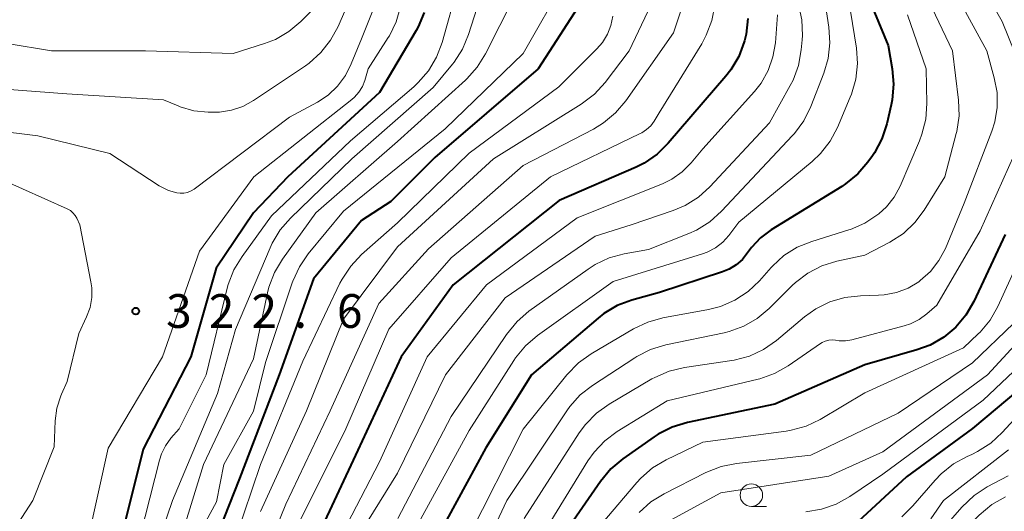
# Model space of a CAD drawing. Units: metres. Extents: x -74000 to -72000, y 24000 to 25501.
# Drawn here: x -73675 to -73565, y 24554 to 24608 of the extents above; entities that cross this region are included whole.
import ezdxf

# ---------------------------------------------------------------- set-up
doc = ezdxf.new("R2010")
doc.units = ezdxf.units.M
for name, color, linetype, lineweight in [('633100_広葉樹林', 7, 'Continuous', 13), ('710100_等高線(計曲線)', 7, 'Continuous', 40), ('710200_等高線(主曲線)', 7, 'Continuous', 13), ('731200_図化機測定による標高点', 7, 'Continuous', 40)]:
    doc.layers.add(name, color=color, linetype=linetype, lineweight=lineweight)
doc.styles.add('Style-WORKING', font='MS Gothic.ttf')

msp = doc.modelspace()

# ---------------------------------------------------------------- linework, layer by layer
at = {"layer": '633100_広葉樹林', "linetype": 'Continuous', "lineweight": 13}
msp.add_line((-73593.62, 24554.36), (-73591.95, 24554.36), dxfattribs=at)
msp.add_circle((-73593.62, 24555.61), 1.25, dxfattribs=at)
at = {"layer": '710100_等高線(計曲線)', "linetype": 'Continuous', "lineweight": 40, "flags": 128}
for points, elevation in [([(-73581.45, 24613), (-73578.41, 24605.59), (-73577.95, 24603.02), (-73577.8, 24601.29), (-73577.95, 24599.55), (-73578.06, 24599), (-73578.55, 24596.89), (-73579.09, 24595.23), (-73579.91, 24593.69), (-73580.16, 24593.34), (-73580.65, 24592.64), (-73581.79, 24591.32), (-73583.14, 24590.21), (-73583.54, 24589.94), (-73591.41, 24585.1), (-73592.59, 24584.22), (-73593.6, 24583.15), (-73594.03, 24582.56), (-73594.61, 24581.83), (-73595.3, 24581.22)], 290), ([(-73612.09, 24611.12), (-73617.33, 24603), (-73628.83, 24593.17), (-73633.74, 24588.26), (-73637, 24586.15), (-73642.32, 24579.68), (-73646.13, 24569), (-73650.55, 24557.45)], 310), ([(-73630.01, 24609.28), (-73630.7, 24607.68), (-73630.92, 24607.28), (-73635, 24600.38), (-73645.19, 24591), (-73648.99, 24587), (-73653.17, 24580.83), (-73655.96, 24571), (-73661.28, 24560.72), (-73663.73, 24550.92), (-73664.3, 24549.27)], 320), ([(-73594.02, 24608.6), (-73594.21, 24606.86), (-73594.38, 24606.11), (-73594.4, 24606.03), (-73595.01, 24604.4), (-73595.9, 24602.9), (-73596.46, 24602.19), (-73602.86, 24594.74), (-73604.1, 24593.52), (-73605.54, 24592.54), (-73606.45, 24592.09), (-73615, 24588.36), (-73626.8, 24579), (-73632.57, 24571), (-73637.38, 24560.62), (-73641.89, 24551)], 300), ([(-73565.4, 24584.6), (-73568.88, 24577.13), (-73569.76, 24575.62), (-73570.88, 24574.29), (-73572.21, 24573.17), (-73573.72, 24572.3), (-73575.2, 24571.75), (-73581, 24570.09), (-73591, 24565.71), (-73600.74, 24563.67), (-73602.41, 24563.17), (-73603.97, 24562.38), (-73604.42, 24562.08), (-73607.9, 24559.65), (-73609.24, 24558.53), (-73610.4, 24557.14), (-73617.42, 24547), (-73626.47, 24535.53), (-73630.08, 24529), (-73631.18, 24522.54), (-73631.32, 24520.8), (-73631.16, 24519.07), (-73631.02, 24518.42), (-73629.12, 24510.88)], 280), ([(-73595.3, 24581.22), (-73596.09, 24580.73), (-73596.84, 24580.43), (-73603.84, 24578.16), (-73606.9, 24577.3), (-73608.53, 24576.68), (-73610.03, 24575.79), (-73610.66, 24575.3), (-73618.08, 24569), (-73623.14, 24560.86), (-73629.61, 24549)], 290), ([(-73557.12, 24573), (-73569, 24563.02), (-73576.35, 24557.65), (-73582.23, 24552.25)], 270), ([(-73650.55, 24557.45), (-73656.26, 24543)], 310)]:
    msp.add_lwpolyline(points, dxfattribs=dict(at, elevation=elevation))
at = {"layer": '710200_等高線(主曲線)', "linetype": 'Continuous', "lineweight": 13, "flags": 128}
for points, elevation in [([(-73569.53, 24615), (-73565.73, 24608.27), (-73563.61, 24603.04)], 282), ([(-73602.72, 24614.52), (-73607.22, 24605), (-73609.89, 24601.5), (-73611.07, 24600.21), (-73612.55, 24599.08), (-73622.3, 24593), (-73633, 24583.21), (-73639, 24575.19), (-73643.1, 24565), (-73648.21, 24553.79)], 306), ([(-73637.15, 24613.44), (-73639.6, 24607.72), (-73640.43, 24606.19), (-73641.5, 24604.82), (-73642.81, 24603.66), (-73643.23, 24603.35), (-73649.01, 24599.49), (-73650.19, 24598.84), (-73651.46, 24598.41), (-73652.78, 24598.21), (-73653.39, 24598.19), (-73654.03, 24598.2), (-73655.62, 24598.36), (-73657.16, 24598.8), (-73657.39, 24598.88), (-73659, 24599.55), (-73669.76, 24600.24), (-73680.16, 24601), (-73688.56, 24603.44), (-73697, 24606.34), (-73704.66, 24609.34)], 326), ([(-73634.29, 24613.17), (-73637, 24606.35), (-73638.12, 24603.56), (-73638.78, 24602.26), (-73639.65, 24601.09), (-73640.71, 24600.1), (-73641.89, 24599.32), (-73645, 24597.64), (-73655.6, 24589.65), (-73655.95, 24589.43), (-73656.34, 24589.27), (-73656.75, 24589.18), (-73657.17, 24589.17), (-73657.52, 24589.21), (-73658.46, 24589.49), (-73659.34, 24589.92), (-73659.48, 24590.01), (-73665, 24593.59), (-73673, 24595.56), (-73683.18, 24596.82)], 324), ([(-73623.19, 24612.77), (-73625.08, 24606.82), (-73625.75, 24605.21), (-73626.69, 24603.75), (-73626.87, 24603.52), (-73629, 24600.92), (-73638.05, 24593), (-73644.88, 24586.42), (-73646.03, 24585.11), (-73646.93, 24583.62), (-73647.16, 24583.11), (-73651, 24574.02), (-73653, 24566.91), (-73658.01, 24555), (-73661, 24546.2), (-73664.35, 24541.98), (-73665.31, 24540.52), (-73666, 24538.92), (-73666.14, 24538.48), (-73668.88, 24528.75), (-73669.21, 24527.03), (-73669.22, 24525.19), (-73668.57, 24517.43), (-73666.38, 24509)], 316), ([(-73614.29, 24613), (-73619, 24604.73), (-73627.67, 24596.33), (-73639, 24587.18), (-73642.92, 24582.44), (-73643.9, 24581), (-73644.63, 24579.42), (-73644.69, 24579.23), (-73647.65, 24570.35), (-73649, 24564.95), (-73652.29, 24559), (-73653.13, 24554.87), (-73655.49, 24550.51), (-73656.49, 24546.67), (-73657.07, 24545.03), (-73657.93, 24543.51), (-73658.25, 24543.08), (-73661.51, 24538.84), (-73662.45, 24537.37), (-73663.12, 24535.76), (-73663.43, 24534.51), (-73665, 24525.86), (-73664.7, 24517.3)], 312), ([(-73575.02, 24612.98), (-73571.23, 24605), (-73570.58, 24599.52), (-73570.52, 24597.78), (-73570.77, 24596.05), (-73570.83, 24595.82), (-73572.08, 24591), (-73574.38, 24587.31), (-73575.43, 24585.91), (-73576.7, 24584.72), (-73578.23, 24583.74), (-73581, 24582.29), (-73584.11, 24581.62), (-73585.78, 24581.11), (-73587.33, 24580.31), (-73588.72, 24579.26), (-73589.09, 24578.91), (-73591.62, 24576.38), (-73592.96, 24575.26), (-73594.47, 24574.39), (-73596.1, 24573.79), (-73596.66, 24573.66), (-73603.15, 24572.31), (-73604.82, 24571.81), (-73606.37, 24571.03), (-73606.58, 24570.89), (-73611.29, 24567.82), (-73612.66, 24566.75), (-73613.82, 24565.45), (-73614.14, 24565), (-73620.81, 24555), (-73623.64, 24549)], 286), ([(-73571.5, 24612.5), (-73567.43, 24605), (-73566.59, 24602), (-73566.29, 24600.38), (-73566.27, 24598.73), (-73566.54, 24597.11), (-73566.87, 24596.09), (-73569.94, 24588.06), (-73572.04, 24583.05), (-73572.76, 24581.69), (-73573.69, 24580.48), (-73574.83, 24579.46), (-73575, 24579.33), (-73576.19, 24578.62), (-73577.48, 24578.13), (-73578.83, 24577.87), (-73579.47, 24577.83), (-73581.48, 24577.79), (-73583.22, 24577.6), (-73584.89, 24577.11), (-73586.45, 24576.34), (-73587.69, 24575.45), (-73590.83, 24572.82), (-73592.26, 24571.82), (-73593.84, 24571.08)], 284), ([(-73626.27, 24612.22), (-73628.03, 24605.93), (-73628.64, 24604.3), (-73629.53, 24602.8), (-73630.67, 24601.48), (-73631.16, 24601.02), (-73638.21, 24595), (-73647, 24586.65), (-73650.28, 24582.15), (-73651.18, 24580.66), (-73651.81, 24579.04), (-73651.92, 24578.63), (-73654.26, 24569), (-73657.26, 24563), (-73658.19, 24561.94), (-73658.8, 24561.11), (-73659.25, 24560.19), (-73659.47, 24559.51), (-73662.12, 24549), (-73667.62, 24540.3), (-73668.33, 24538.91)], 318), ([(-73620, 24611), (-73623.19, 24604.68), (-73624.11, 24603.2), (-73625.27, 24601.9), (-73625.43, 24601.75), (-73633, 24594.94), (-73642.05, 24587), (-73645.77, 24581.85), (-73646.66, 24580.35), (-73647.28, 24578.72), (-73647.44, 24578.09), (-73649, 24570.78), (-73654.58, 24559), (-73657.93, 24548.07)], 314), ([(-73585.44, 24610.56), (-73585, 24607.63), (-73584.89, 24605.89), (-73585.09, 24604.16), (-73585.57, 24602.52), (-73587.01, 24598.81), (-73587.78, 24597.24), (-73588.81, 24595.84), (-73589.04, 24595.59), (-73596.93, 24587.17), (-73598.23, 24586.01), (-73599.71, 24585.09), (-73600.57, 24584.71), (-73605.06, 24582.94), (-73607.75, 24582.45), (-73609.43, 24581.99), (-73611.01, 24581.24), (-73611.77, 24580.75), (-73618.36, 24576.06), (-73619.68, 24574.92), (-73620.85, 24573.49), (-73627, 24564.34), (-73632.93, 24553)], 294), ([(-73600.89, 24611.18), (-73602.29, 24607), (-73607.59, 24599.45), (-73608.72, 24598.12), (-73610.05, 24597), (-73611.17, 24596.32)], 304), ([(-73642.5, 24609.48), (-73643.72, 24608.27), (-73645.06, 24607.15), (-73646.57, 24606.29), (-73647.76, 24605.83), (-73651.28, 24604.72), (-73661, 24605), (-73671.49, 24605), (-73681.37, 24606.63), (-73689.12, 24609)], 328), ([(-73632.64, 24609.92), (-73633.12, 24608.25), (-73633.89, 24606.68), (-73634.01, 24606.49), (-73636.23, 24603), (-73636.61, 24601.72), (-73636.89, 24601.03), (-73637.28, 24600.4), (-73637.77, 24599.85), (-73638.05, 24599.61), (-73648.95, 24591), (-73655, 24582.73), (-73659.12, 24571), (-73665.18, 24560.82), (-73667.41, 24550.8), (-73667.93, 24549.14), (-73668.82, 24547.46)], 322), ([(-73597.7, 24610.08), (-73598.02, 24608.37), (-73598.63, 24606.74), (-73599.14, 24605.79), (-73603.87, 24598.13), (-73604.43, 24597.21), (-73604.81, 24596.69), (-73605.28, 24596.25), (-73605.81, 24595.89), (-73605.98, 24595.81), (-73615.98, 24591), (-73627, 24582), (-73633.95, 24574.05), (-73638.74, 24563), (-73644.39, 24551.61)], 302), ([(-73582.58, 24609.42), (-73581.94, 24605.32), (-73581.82, 24603.59), (-73582.01, 24601.85), (-73582.49, 24600.18), (-73582.62, 24599.87), (-73584.05, 24596.49), (-73584.87, 24594.96), (-73585.94, 24593.58), (-73586.87, 24592.71), (-73595, 24585.96), (-73596.13, 24584.48), (-73596.81, 24583.73), (-73597.62, 24583.11), (-73598.52, 24582.64), (-73599.04, 24582.45), (-73609, 24579.37), (-73617.42, 24573.35), (-73618.75, 24572.22), (-73619.85, 24570.87)], 292), ([(-73588.37, 24610.17), (-73587.99, 24608.47), (-73587.92, 24606.73), (-73587.95, 24606.22), (-73588.06, 24605.11), (-73588.37, 24603.39), (-73588.98, 24601.76), (-73589.29, 24601.16), (-73591.61, 24597), (-73598.22, 24589.91), (-73599.51, 24588.74), (-73600.99, 24587.82), (-73602.31, 24587.26)], 296), ([(-73609.03, 24608.87), (-73609.24, 24607.83), (-73609.62, 24606.85), (-73610.17, 24605.94), (-73610.79, 24605.23), (-73615.05, 24601), (-73625, 24593.64), (-73633, 24585.9), (-73636.99, 24582.35), (-73638.19, 24581.08), (-73639.15, 24579.62), (-73639.38, 24579.17), (-73643.51, 24570.49), (-73648.21, 24559), (-73651.94, 24548.06)], 308), ([(-73590.71, 24609), (-73590.95, 24605.9), (-73591.22, 24604.33), (-73591.75, 24602.82), (-73592.53, 24601.43), (-73593.27, 24600.49), (-73599, 24594.12), (-73600.3, 24592.56), (-73601.3, 24591.56), (-73602.45, 24590.76), (-73603.49, 24590.24), (-73613, 24586.44), (-73623.09, 24579), (-73629.69, 24571), (-73635, 24559.31), (-73639.62, 24550.38)], 298), ([(-73576.25, 24609), (-73574.19, 24603), (-73574.11, 24599.17), (-73574.22, 24597.43), (-73574.64, 24595.74), (-73574.92, 24595), (-73577.07, 24589.98), (-73577.73, 24588.76), (-73578.58, 24587.68), (-73579.43, 24586.9), (-73579.54, 24586.81), (-73580.99, 24585.85), (-73582.59, 24585.16), (-73582.78, 24585.1), (-73586.9, 24583.83), (-73588.51, 24583.17), (-73589.99, 24582.24), (-73591.28, 24581.07), (-73591.42, 24580.92), (-73592.72, 24579.45), (-73593.98, 24578.25), (-73595.44, 24577.3), (-73597.04, 24576.6), (-73598.38, 24576.26), (-73603.47, 24575.32), (-73605.15, 24574.86), (-73606.72, 24574.11), (-73611.42, 24571.34), (-73612.84, 24570.33), (-73614.15, 24568.99), (-73619, 24562.95), (-73625.03, 24551)], 288), ([(-73611.17, 24596.32), (-73619, 24592.26), (-73629.55, 24583), (-73635.07, 24576.93), (-73640.49, 24565), (-73645.4, 24554.6), (-73649.29, 24545)], 304), ([(-73563.77, 24594.86), (-73568.17, 24585), (-73573, 24576.75), (-73574.1, 24575.78), (-73574.96, 24575.14), (-73575.92, 24574.66), (-73576.62, 24574.43), (-73582.45, 24572.89), (-73583.15, 24572.77), (-73583.86, 24572.78), (-73584.25, 24572.83), (-73584.63, 24572.87), (-73585.01, 24572.84), (-73585.39, 24572.74), (-73585.74, 24572.59), (-73585.91, 24572.48), (-73589.52, 24570), (-73591.03, 24569.14), (-73592.68, 24568.56), (-73592.86, 24568.52), (-73603, 24566.11), (-73608.53, 24562.7), (-73609.92, 24561.66), (-73611.12, 24560.39)], 282), ([(-73678.32, 24547.68), (-73673.53, 24555), (-73671.19, 24561), (-73671.07, 24563.88), (-73670.88, 24565.29), (-73670.45, 24566.65), (-73670.37, 24566.84), (-73669.74, 24568.26), (-73668.42, 24573.58), (-73667.56, 24575.44), (-73667.18, 24576.49), (-73666.99, 24577.57), (-73667, 24578.68), (-73667.09, 24579.32), (-73668.32, 24585.68), (-73668.66, 24586.4), (-73668.85, 24586.72), (-73669.09, 24587.01), (-73669.37, 24587.25), (-73669.73, 24587.45), (-73677.23, 24590.77)], 322), ([(-73602.31, 24587.26), (-73607, 24585.66), (-73611, 24584.42), (-73621, 24577.54), (-73627.64, 24569), (-73633, 24558.05), (-73639.83, 24547)], 296), ([(-73563.26, 24583), (-73566.2, 24576.6), (-73567.07, 24575.08), (-73568.18, 24573.74), (-73568.38, 24573.55), (-73570.02, 24571.98), (-73581, 24566.97), (-73585.95, 24564.04), (-73587.52, 24563.29), (-73589.2, 24562.82), (-73589.74, 24562.73), (-73599, 24561.52), (-73603.1, 24559.54), (-73604.6, 24558.64), (-73605.92, 24557.5), (-73606.36, 24557.01), (-73611, 24551.57)], 278), ([(-73559.97, 24577), (-73567.35, 24569), (-73579, 24560.42), (-73585, 24557.73), (-73597, 24555.88), (-73603.82, 24552.18)], 274), ([(-73564.47, 24574.7), (-73569, 24570.34), (-73577.28, 24564.72), (-73587, 24560.06), (-73595.26, 24559.14), (-73596.97, 24558.8), (-73598.67, 24558.13), (-73603.33, 24555.77), (-73604.81, 24554.85), (-73606.11, 24553.69)], 276), ([(-73559, 24574.5), (-73567.84, 24566.16), (-73579, 24557.93), (-73582.65, 24555.46), (-73584.18, 24554.61), (-73585.82, 24554.05), (-73587.55, 24553.77)], 272), ([(-73619.85, 24570.87), (-73620.04, 24570.59), (-73625, 24562.81), (-73631.46, 24551)], 292), ([(-73593.84, 24571.08), (-73595.53, 24570.63), (-73595.8, 24570.59), (-73601.07, 24569.81), (-73602.76, 24569.4), (-73604.36, 24568.71), (-73604.68, 24568.53), (-73609.43, 24565.73), (-73610.85, 24564.72), (-73612.07, 24563.47), (-73612.76, 24562.54), (-73618.91, 24553)], 284), ([(-73563.51, 24565), (-73565.71, 24562.58), (-73566.99, 24561.39), (-73568.46, 24560.45), (-73569.09, 24560.14), (-73569.61, 24559.92), (-73571.14, 24559.08), (-73572.5, 24557.99), (-73573.18, 24557.27), (-73575.64, 24554.41), (-73576.89, 24553.19)], 268), ([(-73611.12, 24560.39), (-73611.8, 24559.42), (-73616.92, 24551.08)], 282), ([(-73565, 24560.66), (-73572.25, 24555), (-73573.64, 24552.99)], 266), ([(-73565.04, 24557.77), (-73567.38, 24556.52), (-73568.84, 24555.57), (-73570.21, 24554.28), (-73572.21, 24551.99)], 264), ([(-73565.35, 24555.43), (-73566.86, 24554.56), (-73568.27, 24553.37), (-73573.46, 24548.09), (-73574.79, 24546.96), (-73576.29, 24546.07), (-73577.05, 24545.75), (-73585.42, 24542.58), (-73593.21, 24539.85)], 262)]:
    msp.add_lwpolyline(points, dxfattribs=dict(at, elevation=elevation))
at = {"layer": '731200_図化機測定による標高点', "linetype": 'Continuous', "lineweight": 40}
msp.add_circle((-73662.1, 24576.08, 322.6), 0.375, dxfattribs=at)

# ---------------------------------------------------------------- texts
at = {"layer": '731200_図化機測定による標高点', "linetype": 'Continuous', "lineweight": 40, "style": 'Style-WORKING'}
for s, p in [('3', (-73658.72, 24574.21, -10)), ('2', (-73653.97, 24574.21, -10)), ('2', (-73649.22, 24574.21, -10)), ('6', (-73639.72, 24574.21, -10)), ('.', (-73644.47, 24574.21, -10))]:
    msp.add_text(s, height=3.75, dxfattribs=at).set_placement(p)

doc.saveas('drawing.dxf')
